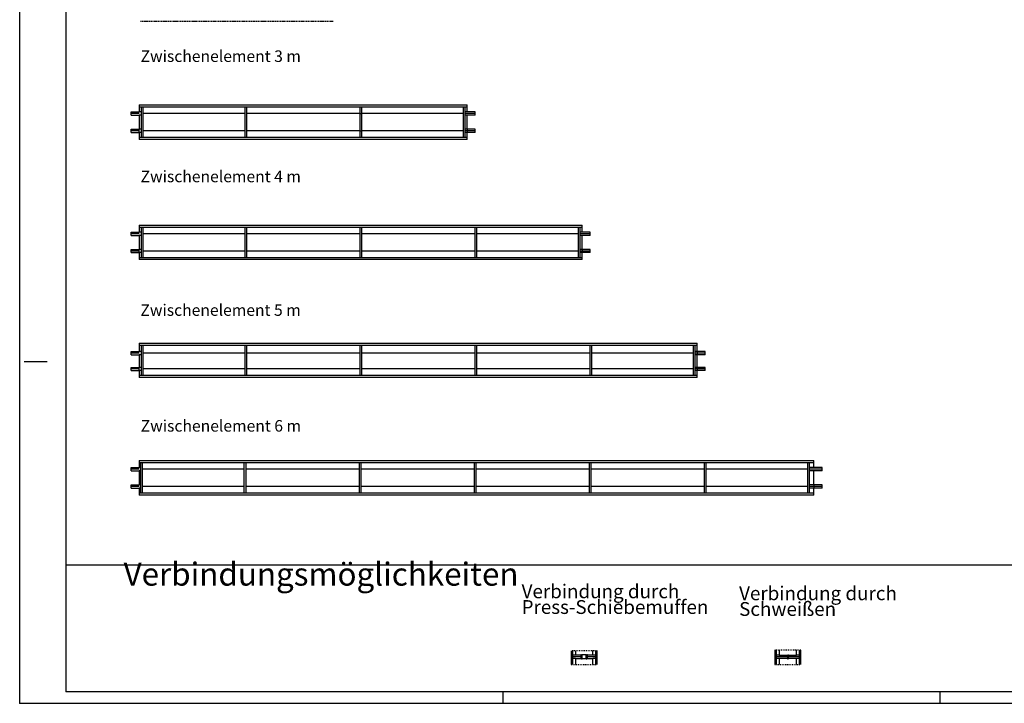
# Model space of a CAD drawing. Units: millimetres. Extents: x -11312 to 5508, y 1582 to 13462.
# Drawn here: x -11312 to -2752, y 1582 to 7522 of the extents above; entities that cross this region are included whole.
import ezdxf

# ---------------------------------------------------------------- set-up
doc = ezdxf.new("R2010")
doc.units = ezdxf.units.MM
for name, pattern in [('DASHED', [15, 7, -8]), ('DOT_CENTER', [14, 12, -1, 0, -1]), ('LONG_DASHED', [15, 10, -5])]:
    doc.linetypes.add(name, pattern=pattern)
doc.layers.add('1', color=7, linetype='Continuous')
doc.styles.add('CONVERTER_14', font='txt.shx', dxfattribs={"width": 0.9})

# ---------------------------------------------------------------- blocks, each defined once
blk = doc.blocks.new('_tb_frame_A1Q', base_point=(-448.15, 74.87))
at = {"layer": '1', "color": 2, "linetype": 'Continuous'}
for p, q in [((-448.15, 74.87), (-448.15, 668.87)), ((-446.15, 223.37), (-436.15, 223.37)), ((-238.15, 79.87), (-238.15, 74.87)), ((-48.15, 79.87), (-48.15, 74.87)), ((-448.15, 74.87), (392.85, 74.87))]:
    blk.add_line(p, q, dxfattribs=at)
at = {"layer": '1', "color": 7, "linetype": 'Continuous'}
for p in [(-428.15, 663.87), (387.85, 79.87)]:
    blk.add_line(p, (-428.15, 79.87), dxfattribs=at)
at = {"layer": '1', "color": 4}
blk.add_point((-448.15, 74.87), dxfattribs=at)

msp = doc.modelspace()

# ---------------------------------------------------------------- linework, layer by layer
at = {"color": 2, "linetype": 'Continuous'}
for p, q in [((-7351.1, 6721.5), (-7421.6, 6721.5)), ((-7351.1, 6693.5), (-7421.6, 6693.5)), ((-7351.6, 6571.5), (-7421.6, 6571.5)), ((-7351.6, 6543.5), (-7421.6, 6543.5)), ((-6351.1, 5676.4), (-6421.6, 5676.4)), ((-6351.1, 5648.4), (-6421.6, 5648.4)), ((-6351.6, 5526.4), (-6421.6, 5526.4)), ((-6351.6, 5498.4), (-6421.6, 5498.4)), ((-5351.1, 4639.2), (-5421.6, 4639.2)), ((-5351.1, 4611.2), (-5421.6, 4611.2)), ((-5351.6, 4501.2), (-5421.6, 4501.2)), ((-5351.6, 4473.2), (-5421.6, 4473.2)), ((-4336.3, 3630.6), (-4406.3, 3630.6)), ((-4336.3, 3602.6), (-4406.3, 3602.6)), ((-4336.3, 3480.6), (-4406.3, 3480.6)), ((-4336.3, 3452.6), (-4406.3, 3452.6))]:
    msp.add_line(p, q, dxfattribs=at)
at = {"color": 1, "linetype": 'Continuous'}
for p, q in [((-7421.6, 6692.5), (-7421.6, 6693.3)), ((-6421.6, 5647.4), (-6421.6, 5648.2)), ((-5421.6, 4610.3), (-5421.6, 4611.1)), ((-4406.3, 3601.6), (-4406.3, 3602.4))]:
    msp.add_line(p, q, dxfattribs=at)
at = {"layer": '1', "color": 1, "linetype": 'LONG_DASHED'}
msp.add_line((-10261.9, 7510.1), (-8586.9, 7510.1), dxfattribs=at)
at = {"layer": '1', "color": 2, "linetype": 'Continuous'}
for p, q in [((-10271.6, 6782.5), (-7421.6, 6782.5)), ((-10271.6, 6782.5), (-10271.6, 6721.5)), ((-7421.6, 6721.5), (-7421.6, 6782.5)), ((-10341.6, 6721.5), (-10271.4, 6721.5)), ((-10341.6, 6693.5), (-10341.6, 6721.5)), ((-10341.6, 6693.5), (-10271.4, 6693.5)), ((-10271.6, 6693.5), (-10271.6, 6632.5)), ((-7421.6, 6632.5), (-7421.6, 6693.5)), ((-7351.1, 6693.5), (-7351.1, 6721.5)), ((-10271.6, 6632.5), (-10271.6, 6571.5)), ((-7421.6, 6571.5), (-7421.6, 6632.5)), ((-10341.6, 6571.5), (-10271.4, 6571.5)), ((-10341.6, 6543.5), (-10341.6, 6571.5)), ((-10341.6, 6543.5), (-10271.4, 6543.5)), ((-10271.6, 6543.5), (-10271.6, 6571.5)), ((-10271.6, 6543.5), (-10271.6, 6482.5)), ((-7421.6, 6571.5), (-7421.6, 6543.5)), ((-7421.6, 6482.5), (-7421.6, 6543.5)), ((-7351.6, 6543.5), (-7351.6, 6571.5)), ((-7421.6, 6482.5), (-10271.6, 6482.5)), ((-10271.6, 5737.4), (-10271.6, 5676.4)), ((-10271.6, 5737.4), (-6421.6, 5737.4)), ((-6421.6, 5676.4), (-6421.6, 5737.4)), ((-10341.6, 5648.4), (-10341.6, 5676.4)), ((-10341.6, 5676.4), (-10271.4, 5676.4)), ((-6351.1, 5648.4), (-6351.1, 5676.4)), ((-10341.6, 5648.4), (-10271.4, 5648.4)), ((-10271.6, 5648.4), (-10271.6, 5587.4)), ((-10271.6, 5587.4), (-10271.6, 5526.4)), ((-6421.6, 5587.4), (-6421.6, 5648.4)), ((-6421.6, 5526.4), (-6421.6, 5587.4)), ((-10341.6, 5498.4), (-10341.6, 5526.4)), ((-10341.6, 5526.4), (-10271.4, 5526.4)), ((-10341.6, 5498.4), (-10271.4, 5498.4)), ((-10271.6, 5498.4), (-10271.6, 5526.4)), ((-10271.6, 5498.4), (-10271.6, 5437.4)), ((-6421.6, 5526.4), (-6421.6, 5498.4)), ((-6421.6, 5437.4), (-6421.6, 5498.4)), ((-6351.6, 5498.4), (-6351.6, 5526.4)), ((-6421.6, 5437.4), (-10271.6, 5437.4)), ((-10271.6, 4712.2), (-5421.6, 4712.2)), ((-10271.6, 4712.2), (-10271.6, 4639.2)), ((-5421.6, 4639.2), (-5421.6, 4712.2)), ((-10341.6, 4611.2), (-10341.6, 4639.2)), ((-10341.6, 4639.2), (-10271.4, 4639.2)), ((-5351.1, 4611.2), (-5351.1, 4639.2)), ((-10341.6, 4611.2), (-10271.4, 4611.2)), ((-10271.6, 4611.2), (-10271.6, 4550.2)), ((-10271.6, 4574.2), (-10271.6, 4501.2)), ((-5421.6, 4550.2), (-5421.6, 4611.2)), ((-5421.6, 4501.2), (-5421.6, 4574.2)), ((-10341.6, 4473.2), (-10341.6, 4501.2)), ((-10341.6, 4501.2), (-10271.4, 4501.2)), ((-10341.6, 4473.2), (-10271.4, 4473.2)), ((-10271.6, 4473.2), (-10271.6, 4501.2)), ((-10271.6, 4473.2), (-10271.6, 4412.2)), ((-5421.6, 4501.2), (-5421.6, 4473.2)), ((-5421.6, 4412.2), (-5421.6, 4473.2)), ((-5351.6, 4473.2), (-5351.6, 4501.2)), ((-5421.6, 4412.2), (-10271.6, 4412.2)), ((-10271.6, 3691.6), (-10271.6, 3630.6)), ((-10271.6, 3691.6), (-4406.3, 3691.6)), ((-4406.3, 3630.6), (-4406.3, 3691.6)), ((-10341.6, 3602.6), (-10341.6, 3630.6)), ((-10341.6, 3630.6), (-10271.4, 3630.6)), ((-10341.6, 3602.6), (-10271.4, 3602.6)), ((-10271.6, 3602.6), (-10271.6, 3541.6)), ((-4406.3, 3541.6), (-4406.3, 3602.6)), ((-4336.3, 3602.6), (-4336.3, 3630.6)), ((-10271.6, 3541.6), (-10271.6, 3480.6)), ((-4406.3, 3480.6), (-4406.3, 3541.6)), ((-10341.6, 3452.6), (-10341.6, 3480.6)), ((-10341.6, 3480.6), (-10271.4, 3480.6)), ((-10341.6, 3452.6), (-10271.4, 3452.6)), ((-10271.6, 3452.6), (-10271.6, 3391.6)), ((-4406.3, 3391.6), (-4406.3, 3452.6)), ((-4336.3, 3452.6), (-4336.3, 3480.6)), ((-4406.3, 3391.6), (-10271.6, 3391.6)), ((-6479.3, 2038.8), (-6479.3, 2000.8)), ((-6434.3, 2000.8), (-6479.3, 2000.8)), ((-6479.3, 1972.8), (-6479.3, 1918.3)), ((-6479.3, 1972.8), (-6434.3, 1972.8)), ((-6433.8, 2002.6), (-6434.3, 2002.1)), ((-6434.3, 2002.1), (-6434.3, 1971.6)), ((-6434.3, 1971.6), (-6433.8, 1971.1)), ((-6429.3, 2002.6), (-6433.8, 2002.6)), ((-6433.8, 1971.1), (-6429.3, 1971.1)), ((-6428.3, 2003.2), (-6429.3, 2002.6)), ((-6429.3, 1971.1), (-6428.3, 1970.4)), ((-6424.1, 2005.3), (-6425.5, 2005.3)), ((-6420.3, 2002.6), (-6421.2, 2003.2)), ((-6421.2, 1970.4), (-6420.3, 1971.1)), ((-6404.3, 2002.6), (-6420.3, 2002.6)), ((-6420.3, 1971.1), (-6404.3, 1971.1)), ((-6388.3, 2002.6), (-6404.3, 2002.6)), ((-6404.3, 1971.1), (-6388.3, 1971.1)), ((-6387.3, 2003.2), (-6388.3, 2002.6)), ((-6388.3, 1971.1), (-6387.3, 1970.4)), ((-6383.1, 2005.3), (-6384.5, 2005.3)), ((-6379.3, 2002.6), (-6380.2, 2003.2)), ((-6380.2, 1970.4), (-6379.3, 1971.1)), ((-6374.8, 2002.6), (-6379.3, 2002.6)), ((-6379.3, 1971.1), (-6374.8, 1971.1)), ((-6374.3, 2002.1), (-6374.8, 2002.6)), ((-6374.8, 1971.1), (-6374.3, 1971.6)), ((-6374.3, 1971.6), (-6374.3, 2002.1)), ((-6329.3, 2000.8), (-6374.3, 2000.8)), ((-6374.3, 1972.8), (-6329.3, 1972.8)), ((-6329.3, 2000.8), (-6329.3, 2038.8)), ((-6329.3, 1918.3), (-6329.3, 1972.8)), ((-4708.1, 2043.6), (-4708.1, 1999.5)), ((-4708.1, 1999.5), (-4637.6, 1999.5)), ((-4708.1, 1971.5), (-4708.1, 1918.6)), ((-4637.6, 1971.5), (-4708.1, 1971.5)), ((-4628.6, 1999.5), (-4558.1, 1999.5)), ((-4558.1, 1971.5), (-4628.6, 1971.5)), ((-4558.1, 1999.5), (-4558.1, 2043.6)), ((-4558.1, 1918.6), (-4558.1, 1971.5)), ((-6425.5, 1968.3), (-6424.1, 1968.3)), ((-6384.5, 1968.3), (-6383.1, 1968.3))]:
    msp.add_line(p, q, dxfattribs=at)
at = {"layer": '1', "color": 1, "linetype": 'Continuous'}
for p, q in [((-7421.6, 6762.5), (-10271.6, 6762.5)), ((-10252.6, 6652.5), (-10252.6, 6762.5)), ((-10240.6, 6762.5), (-10240.6, 6612.5)), ((-9352.6, 6652.5), (-9352.6, 6762.5)), ((-9340.6, 6762.5), (-9340.6, 6612.5)), ((-8352.6, 6652.5), (-8352.6, 6762.5)), ((-8352.6, 6652.5), (-8352.6, 6762.5)), ((-8340.6, 6762.5), (-8340.6, 6612.5)), ((-8340.6, 6762.5), (-8340.6, 6612.5)), ((-7452.6, 6652.5), (-7452.6, 6762.5)), ((-7440.6, 6762.5), (-7440.6, 6612.5)), ((-10252.6, 6721.5), (-10271.6, 6721.5)), ((-10252.6, 6693.5), (-10271.6, 6693.5)), ((-7421.6, 6721.5), (-7440.6, 6721.5)), ((-7421.6, 6693.5), (-7440.6, 6693.5)), ((-10252.6, 6502.5), (-10252.6, 6652.5)), ((-10240.6, 6612.5), (-10240.6, 6502.5)), ((-9352.6, 6502.5), (-9352.6, 6652.5)), ((-9340.6, 6612.5), (-9340.6, 6502.5)), ((-8352.6, 6502.5), (-8352.6, 6652.5)), ((-8352.6, 6502.5), (-8352.6, 6652.5)), ((-8340.6, 6612.5), (-8340.6, 6502.5)), ((-8340.6, 6612.5), (-8340.6, 6502.5)), ((-7452.6, 6502.5), (-7452.6, 6652.5)), ((-7440.6, 6612.5), (-7440.6, 6502.5)), ((-10252.6, 6571.5), (-10271.6, 6571.5)), ((-10252.6, 6543.5), (-10271.6, 6543.5)), ((-7421.6, 6571.5), (-7440.6, 6571.5)), ((-7421.6, 6543.5), (-7440.6, 6543.5)), ((-7421.6, 6571.5), (-7421.6, 6543.5)), ((-10271.6, 6502.5), (-7421.6, 6502.5)), ((-6421.6, 5717.4), (-10271.6, 5717.4)), ((-10252.6, 5676.4), (-10271.6, 5676.4)), ((-10252.6, 5607.4), (-10252.6, 5717.4)), ((-10240.6, 5717.4), (-10240.6, 5567.4)), ((-9352.6, 5607.4), (-9352.6, 5717.4)), ((-9340.6, 5717.4), (-9340.6, 5567.4)), ((-8352.6, 5607.4), (-8352.6, 5717.4)), ((-8340.6, 5717.4), (-8340.6, 5567.4)), ((-7352.6, 5607.4), (-7352.6, 5717.4)), ((-7340.6, 5717.4), (-7340.6, 5567.4)), ((-6452.6, 5607.4), (-6452.6, 5717.4)), ((-6440.6, 5717.4), (-6440.6, 5567.4)), ((-6421.6, 5676.4), (-6440.6, 5676.4)), ((-10252.6, 5648.4), (-10271.6, 5648.4)), ((-10252.6, 5457.4), (-10252.6, 5607.4)), ((-10240.6, 5567.4), (-10240.6, 5457.4)), ((-9352.6, 5457.4), (-9352.6, 5607.4)), ((-9340.6, 5567.4), (-9340.6, 5457.4)), ((-8352.6, 5457.4), (-8352.6, 5607.4)), ((-8340.6, 5567.4), (-8340.6, 5457.4)), ((-7352.6, 5457.4), (-7352.6, 5607.4)), ((-7340.6, 5567.4), (-7340.6, 5457.4)), ((-6452.6, 5457.4), (-6452.6, 5607.4)), ((-6421.6, 5648.4), (-6440.6, 5648.4)), ((-6440.6, 5567.4), (-6440.6, 5457.4)), ((-10252.6, 5526.4), (-10271.6, 5526.4)), ((-10252.6, 5498.4), (-10271.6, 5498.4)), ((-6421.6, 5526.4), (-6440.6, 5526.4)), ((-6421.6, 5498.4), (-6440.6, 5498.4)), ((-6421.6, 5526.4), (-6421.6, 5498.4)), ((-10271.6, 5457.4), (-6421.6, 5457.4)), ((-5421.6, 4692.2), (-10271.6, 4692.2)), ((-10252.6, 4639.2), (-10271.6, 4639.2)), ((-10252.6, 4570.2), (-10252.6, 4692.2)), ((-10240.6, 4692.2), (-10240.6, 4570.2)), ((-9352.6, 4570.2), (-9352.6, 4692.2)), ((-9340.6, 4692.2), (-9340.6, 4570.2)), ((-8352.6, 4570.2), (-8352.6, 4692.2)), ((-8340.6, 4692.2), (-8340.6, 4570.2)), ((-7352.6, 4570.2), (-7352.6, 4692.2)), ((-7340.6, 4692.2), (-7340.6, 4570.2)), ((-6352.6, 4570.2), (-6352.6, 4692.2)), ((-6340.6, 4692.2), (-6340.6, 4570.2)), ((-5452.6, 4570.2), (-5452.6, 4692.2)), ((-5440.6, 4692.2), (-5440.6, 4570.2)), ((-5421.6, 4639.2), (-5440.6, 4639.2)), ((-5421.6, 4639.2), (-5421.6, 4611.2)), ((-10252.6, 4611.2), (-10271.6, 4611.2)), ((-10252.6, 4432.2), (-10252.6, 4570.2)), ((-10240.6, 4570.2), (-10240.6, 4432.2)), ((-9352.6, 4432.2), (-9352.6, 4570.2)), ((-9340.6, 4570.2), (-9340.6, 4432.2)), ((-8352.6, 4432.2), (-8352.6, 4570.2)), ((-8340.6, 4570.2), (-8340.6, 4432.2)), ((-7352.6, 4432.2), (-7352.6, 4570.2)), ((-7340.6, 4570.2), (-7340.6, 4432.2)), ((-6352.6, 4432.2), (-6352.6, 4570.2)), ((-6340.6, 4570.2), (-6340.6, 4432.2)), ((-5452.6, 4432.2), (-5452.6, 4570.2)), ((-5421.6, 4611.2), (-5440.6, 4611.2)), ((-5440.6, 4570.2), (-5440.6, 4432.2)), ((-10252.6, 4501.2), (-10271.6, 4501.2)), ((-10252.6, 4473.2), (-10271.6, 4473.2)), ((-5421.6, 4501.2), (-5440.6, 4501.2)), ((-5421.6, 4473.2), (-5440.6, 4473.2)), ((-10271.6, 4432.2), (-5421.6, 4432.2)), ((-4406.3, 3671.6), (-10271.6, 3671.6)), ((-10258.6, 3634.7), (-10271.6, 3634.7)), ((-10258.6, 3630.6), (-10271.6, 3630.6)), ((-10258.6, 3602.6), (-10271.6, 3602.6)), ((-10258.6, 3598.6), (-10271.6, 3598.6)), ((-10258.6, 3561.6), (-10258.6, 3671.6)), ((-10246.6, 3671.6), (-10246.6, 3521.6)), ((-9358.6, 3521.6), (-9358.6, 3671.6)), ((-9346.6, 3671.6), (-9346.6, 3561.6)), ((-8358.6, 3561.6), (-8358.6, 3671.6)), ((-8346.6, 3671.6), (-8346.6, 3521.6)), ((-7358.6, 3561.6), (-7358.6, 3671.6)), ((-7346.6, 3671.6), (-7346.6, 3561.6)), ((-6358.6, 3411.6), (-6358.6, 3671.6)), ((-6346.6, 3671.6), (-6346.6, 3411.6)), ((-5358.6, 3561.6), (-5358.6, 3671.6)), ((-5346.6, 3671.6), (-5346.6, 3561.6)), ((-4458.6, 3561.6), (-4458.6, 3671.6)), ((-4446.6, 3671.6), (-4446.6, 3561.6)), ((-4406.3, 3630.6), (-4446.6, 3630.6)), ((-4406.3, 3602.6), (-4446.6, 3602.6)), ((-10258.6, 3411.6), (-10258.6, 3561.6)), ((-10246.6, 3521.6), (-10246.6, 3411.6)), ((-9358.6, 3411.6), (-9358.6, 3521.6)), ((-9346.6, 3561.6), (-9346.6, 3411.6)), ((-8358.6, 3411.6), (-8358.6, 3561.6)), ((-8346.6, 3521.6), (-8346.6, 3411.6)), ((-7358.6, 3411.6), (-7358.6, 3561.6)), ((-7346.6, 3561.6), (-7346.6, 3411.6)), ((-5358.6, 3411.6), (-5358.6, 3561.6)), ((-5346.6, 3561.6), (-5346.6, 3411.6)), ((-4458.6, 3411.6), (-4458.6, 3561.6)), ((-4446.6, 3561.6), (-4446.6, 3411.6)), ((-10258.6, 3484.7), (-10271.6, 3484.7)), ((-10258.6, 3480.6), (-10271.6, 3480.6)), ((-10258.6, 3452.6), (-10271.6, 3452.6)), ((-10258.6, 3448.6), (-10271.6, 3448.6)), ((-4406.3, 3480.6), (-4446.6, 3480.6)), ((-4406.3, 3452.6), (-4446.6, 3452.6)), ((-4406.3, 3480.6), (-4406.3, 3452.6)), ((-10271.6, 3411.6), (-4406.3, 3411.6)), ((-6517.5, 2039.3), (-6517.5, 1918.6)), ((-6505.5, 2039.3), (-6505.5, 1918.8)), ((-6479.3, 2000.8), (-6505.5, 2000.8)), ((-6479.3, 1972.8), (-6505.5, 1972.8)), ((-6429.3, 2002), (-6429.3, 1971.6)), ((-6420.3, 1971.6), (-6420.3, 2002)), ((-6388.3, 2002), (-6388.3, 1971.6)), ((-6379.3, 1971.6), (-6379.3, 2002)), ((-6303, 2000.8), (-6329.3, 2000.8)), ((-6303, 1972.8), (-6329.3, 1972.8)), ((-6303, 1918.8), (-6303, 2039.3)), ((-4746.3, 2043.6), (-4746.3, 1918.6)), ((-4734.3, 2043.6), (-4734.3, 1918.6)), ((-4708.1, 1999.5), (-4734.3, 1999.5)), ((-4708.1, 1971.5), (-4734.3, 1971.5)), ((-4637.6, 1999.5), (-4637.6, 1971.5)), ((-4628.6, 1971.5), (-4628.6, 1999.5)), ((-4531.8, 1999.5), (-4558.1, 1999.5)), ((-4531.8, 1971.5), (-4558.1, 1971.5)), ((-4531.8, 1918.6), (-4531.8, 2043.6)), ((-4519.8, 1918.6), (-4519.8, 2043.6))]:
    msp.add_line(p, q, dxfattribs=at)
at = {"layer": '1', "color": 6, "linetype": 'DOT_CENTER'}
for p, q in [((-10271.4, 6707.5), (-10341.6, 6707.5)), ((-9352.6, 6707.5), (-10240.6, 6707.5)), ((-8352.6, 6707.5), (-9340.6, 6707.5)), ((-8352.6, 6707.5), (-8340.6, 6707.5)), ((-7452.6, 6707.5), (-8340.6, 6707.5)), ((-7351.1, 6707.5), (-7440.6, 6707.5)), ((-10271.4, 6557.5), (-10341.6, 6557.5)), ((-9352.6, 6557.5), (-10240.6, 6557.5)), ((-8352.6, 6557.5), (-9340.6, 6557.5)), ((-8352.6, 6557.5), (-8340.6, 6557.5)), ((-7452.6, 6557.5), (-8340.6, 6557.5)), ((-7351.1, 6557.5), (-7440.6, 6557.5)), ((-10271.4, 5662.4), (-10341.6, 5662.4)), ((-9352.6, 5662.4), (-10240.6, 5662.4)), ((-8352.6, 5662.4), (-9340.6, 5662.4)), ((-7352.6, 5662.4), (-8340.6, 5662.4)), ((-6452.6, 5662.4), (-7340.6, 5662.4)), ((-6351.1, 5662.4), (-6440.6, 5662.4)), ((-10271.4, 5512.4), (-10341.6, 5512.4)), ((-9352.6, 5512.4), (-10240.6, 5512.4)), ((-8352.6, 5512.4), (-9340.6, 5512.4)), ((-7352.6, 5512.4), (-8340.6, 5512.4)), ((-6452.6, 5512.4), (-7340.6, 5512.4)), ((-6351.1, 5512.4), (-6440.6, 5512.4)), ((-10271.4, 4625.2), (-10341.6, 4625.2)), ((-9352.6, 4625.2), (-10240.6, 4625.2)), ((-8352.6, 4625.2), (-9340.6, 4625.2)), ((-7352.6, 4625.2), (-8340.6, 4625.2)), ((-6352.6, 4625.2), (-7340.6, 4625.2)), ((-5452.6, 4625.2), (-6340.6, 4625.2)), ((-5351.1, 4625.2), (-5440.6, 4625.2)), ((-10271.4, 4487.2), (-10341.6, 4487.2)), ((-9352.6, 4487.2), (-10240.6, 4487.2)), ((-8352.6, 4487.2), (-9340.6, 4487.2)), ((-7352.6, 4487.2), (-8340.6, 4487.2)), ((-6352.6, 4487.2), (-7340.6, 4487.2)), ((-5452.6, 4487.2), (-6340.6, 4487.2)), ((-5351.1, 4487.2), (-5440.6, 4487.2)), ((-10271.4, 3616.6), (-10341.6, 3616.6)), ((-9358.6, 3616.6), (-10246.6, 3616.6)), ((-8358.6, 3616.6), (-9346.6, 3616.6)), ((-7358.6, 3616.6), (-8346.6, 3616.6)), ((-6358.6, 3616.6), (-7346.6, 3616.6)), ((-5358.6, 3616.6), (-6346.6, 3616.6)), ((-4458.6, 3616.6), (-5346.6, 3616.6)), ((-4336.3, 3616.6), (-4446.6, 3616.6)), ((-10271.4, 3466.6), (-10341.6, 3466.6)), ((-9358.6, 3466.6), (-10246.6, 3466.6)), ((-8358.6, 3466.6), (-9346.6, 3466.6)), ((-7358.6, 3466.6), (-8346.6, 3466.6)), ((-6358.6, 3466.6), (-7346.6, 3466.6)), ((-5358.6, 3466.6), (-6346.6, 3466.6)), ((-4458.6, 3466.6), (-5346.6, 3466.6)), ((-4336.3, 3466.6), (-4446.6, 3466.6)), ((-6434.3, 1986.8), (-6505.5, 1986.8)), ((-6303, 1986.8), (-6374.3, 1986.8)), ((-4637.6, 1985.5), (-4734.3, 1985.5)), ((-4531.8, 1985.5), (-4628.6, 1985.5))]:
    msp.add_line(p, q, dxfattribs=at)
at = {"layer": '1', "color": 7, "linetype": 'Continuous'}
for p, q in [((1708.5, 2782.4), (-10911.5, 2782.4)), ((-6291, 1918.6), (-6291, 2039.3))]:
    msp.add_line(p, q, dxfattribs=at)
at = {"layer": '1', "color": 6, "linetype": 'DASHED'}
for p, q in [((-6291, 2039.3), (-6517.5, 2039.3)), ((-4519.8, 2043.6), (-4746.3, 2043.6)), ((-4746.3, 2043.6), (-4746.3, 1918.6)), ((-4519.8, 1918.6), (-4519.8, 2043.6)), ((-6517.5, 1918.6), (-6291, 1918.6)), ((-4746.3, 1918.6), (-4519.8, 1918.6))]:
    msp.add_line(p, q, dxfattribs=at)
at = {"layer": '1', "color": 6, "linetype": 'Continuous'}
for p, q in [((-6517.5, 2039.3), (-6517.5, 1918.6)), ((-6291, 1918.6), (-6291, 2039.3))]:
    msp.add_line(p, q, dxfattribs=at)
at = {"layer": '1', "color": 2, "linetype": 'Continuous'}
for centre, radius, start, end in [((-6424.8, 2001.4), 4.02, 100.02252, 152.66215), ((-6424.8, 1972.3), 4.02, 207.33785, 259.97748), ((-6424.8, 2001.4), 4.02, 27.33785, 79.97748), ((-6424.8, 1972.3), 4.02, 280.02252, 332.66215), ((-6383.8, 2001.4), 4.02, 100.02252, 152.66215), ((-6383.8, 1972.3), 4.02, 207.33785, 259.97748), ((-6383.8, 2001.4), 4.02, 27.33785, 79.97748), ((-6383.8, 1972.3), 4.02, 280.02252, 332.66215), ((-4633.1, 1997.4), 5, 90, 154.15807), ((-4633.1, 1973.7), 5, 205.84193, 270), ((-4633.1, 1997.4), 5, 25.84193, 90), ((-4633.1, 1973.7), 5, 270, 334.15807)]:
    msp.add_arc(centre, radius, start, end, dxfattribs=at)

# ---------------------------------------------------------------- block references
at = {"xscale": 20, "yscale": 20, "zscale": 20}
msp.add_blockref('_tb_frame_A1Q', (-11311.5, 1582.4), dxfattribs=at)

# ---------------------------------------------------------------- texts
at = {"layer": '1', "color": 2, "attachment_point": 7, "style": 'CONVERTER_14'}
for s, insert, char_height in [('Zwischenelement 3 m', (-10260.5, 7123.9), 100), ('Zwischenelement 4 m', (-10260.5, 6078.8), 100), ('Zwischenelement 5 m', (-10261.9, 4917.8), 100), ('Zwischenelement 6 m', (-10259.4, 3911.9), 100), ('Verbindungsmöglichkeiten', (-10408, 2542.4), 200)]:
    msp.add_mtext(s, dxfattribs=dict(at, insert=insert, char_height=char_height))
at = {"layer": '1', "color": 2, "char_height": 120, "attachment_point": 7, "line_spacing_factor": 0.681818, "style": 'CONVERTER_14'}
for s, insert in [('Verbindung durch  \\PPress-Schiebemuffen', (-6948, 2321.5)), ('Verbindung durch  \\PSchweißen', (-5057, 2304.5))]:
    msp.add_mtext(s, dxfattribs=dict(at, insert=insert))

doc.saveas('drawing.dxf')
